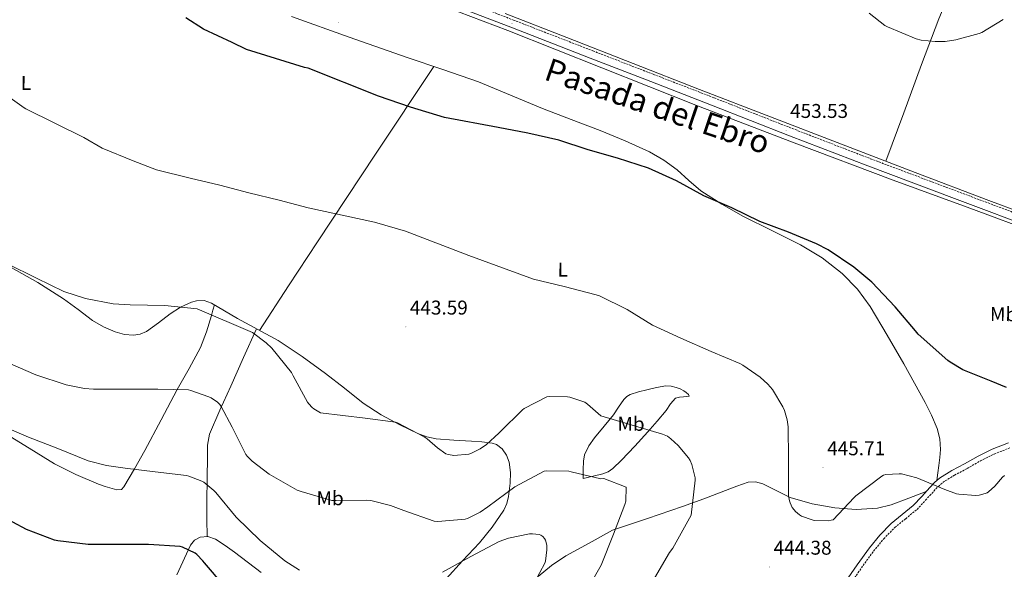
# Model space of a CAD drawing. Units: metres. Extents: x 576232 to 580721, y 4696068 to 4699089.
# Drawn here: x 579694 to 580189, y 4697145 to 4697421 of the extents above; entities that cross this region are included whole.
import ezdxf
from ezdxf.enums import TextEntityAlignment as Align

# ---------------------------------------------------------------- set-up
doc = ezdxf.new("R2010")
doc.units = ezdxf.units.M
doc.header["$MEASUREMENT"] = 0
doc.linetypes.add('TRAZOSX2', pattern=[1.5, 1, -0.5])
for name, color, linetype, lineweight in [('Carátula', 7, 'Continuous', 5), ('Level 13', 5, 'Continuous', 0), ('Level 21', 19, 'Continuous', 0), ('Level 36', 19, 'Continuous', 40), ('Level 37', 92, 'Continuous', 0), ('Level 4', 36, 'Continuous', 30), ('Level 41', 19, 'Continuous', 0), ('Level 45', 7, 'Continuous', 0), ('Level 5', 36, 'Continuous', 0), ('Level 7', 1, 'Continuous', 0)]:
    doc.layers.add(name, color=color, linetype=linetype, lineweight=lineweight)
doc.styles.add('Arial', font='ARIAL.TTF', dxfattribs={"height": 0.2})

# ---------------------------------------------------------------- blocks, each defined once
blk = doc.blocks.new('5PATER')
at = {"layer": 'Carátula', "linetype": 'Continuous', "lineweight": 5}
h = blk.add_hatch(color=250, dxfattribs=at)
edge = h.paths.add_edge_path()
edge.add_ellipse((0, 0), major_axis=(-1.33, -1.34), ratio=0.999422, start_angle=0, end_angle=360)

msp = doc.modelspace()

# ---------------------------------------------------------------- linework, layer by layer
at = {"layer": 'Level 13', "color": 5, "linetype": 'Continuous', "lineweight": 0, "ltscale": 0.5}
for points in [[(580440.2, 4697192.55, 457.61), (580422.53, 4697206.72, 457.19), (580404.87, 4697220.9, 456.77), (580388.46, 4697234.57, 455.61), (580380, 4697241.06, 454.95), (580371.01, 4697246.82, 454.66), (580362.07, 4697251.35, 454.71), (580348.23, 4697257.13, 454.89), (580334.28, 4697262.63, 455.11), (580306.9, 4697273.91, 455.87), (580279.49, 4697285.09, 456.13), (580243.66, 4697299.4, 455.35), (580207.68, 4697313.32, 454.53), (580170.54, 4697326.95, 453.7), (580133.38, 4697340.52, 452.87), (580083.69, 4697359.22, 452.85), (580034.12, 4697378.21, 453.06), (579986.85, 4697396.96, 452.44), (579939.59, 4697415.72, 451.65), (579896.16, 4697432.3, 450.82)], [(580214.02, 4697318.22, 455), (580181.57, 4697330.28, 454.47), (580144.51, 4697344.44, 453.95), (580107.46, 4697358.63, 453.45), (580071.7, 4697372.31, 453.06), (580035.97, 4697386.08, 452.81), (580002.59, 4697399.13, 452.64), (579969.22, 4697412.2, 452.49), (579938.24, 4697424.33, 452.32)]]:
    msp.add_polyline3d(points, dxfattribs=at)
at = {"layer": 'Level 21', "color": 19, "linetype": 'Continuous', "lineweight": 0}
for points in [[(579901.12, 4697432.87, 451.65), (579941.09, 4697417.38, 452), (579981.06, 4697401.89, 452.36), (580011.56, 4697390.08, 452.8), (580042.05, 4697378.28, 453.25), (580081.32, 4697362.9, 453.58), (580120.64, 4697347.68, 453.89), (580164.28, 4697331.28, 454.46), (580207.94, 4697314.92, 455.05)], [(580109.21, 4697138.51, 442.69), (580115.21, 4697147.26, 443.02), (580121.43, 4697155.85, 443.33), (580126.65, 4697162.16, 443.53), (580132.38, 4697168.01, 443.71), (580137.98, 4697172.53, 443.84), (580143.51, 4697177.1, 443.97), (580147.72, 4697181.59, 444.31), (580151.9, 4697186.12, 444.86), (580154.2, 4697188.6, 445.29), (580156.7, 4697190.86, 445.63), (580162.85, 4697194.64, 445.95), (580169.24, 4697198.03, 446.27), (580176.1, 4697201.9, 446.63), (580183.13, 4697205.39, 446.98), (580191.31, 4697208.63, 447.14)]]:
    msp.add_polyline3d(points, dxfattribs=at)
at = {"layer": 'Level 21', "color": 19, "linetype": 'TRAZOSX2', "lineweight": 0}
for points in [[(579902.52, 4697436.47, 451.65), (579942.49, 4697420.98, 452), (579982.45, 4697405.49, 452.36), (580012.95, 4697393.68, 452.8), (580043.45, 4697381.87, 453.25), (580082.72, 4697366.49, 453.58), (580122.02, 4697351.29, 453.89), (580165.64, 4697334.89, 454.46), (580209.3, 4697318.53, 455.05)], [(580111.46, 4697137, 442.69), (580117.42, 4697145.7, 443.02), (580123.57, 4697154.19, 443.33), (580128.66, 4697160.34, 443.53), (580134.2, 4697166, 443.71), (580139.7, 4697170.44, 443.84), (580145.37, 4697175.12, 443.97), (580149.7, 4697179.75, 444.31), (580153.88, 4697184.29, 444.86), (580156.1, 4697186.67, 445.29), (580158.33, 4697188.68, 445.63), (580164.19, 4697192.29, 445.95), (580170.54, 4697195.65, 446.27), (580177.36, 4697199.51, 446.63), (580184.23, 4697202.91, 446.98), (580192.3, 4697206.12, 447.14)]]:
    msp.add_polyline3d(points, dxfattribs=at)
at = {"layer": 'Level 36', "color": 92, "linetype": 'Continuous', "lineweight": 0}
for points in [[(580129.67, 4697350.13, 453.75), (580138.69, 4697374.39, 454.49), (580147.71, 4697398.65, 455.24), (580156.39, 4697421.67, 455.87), (580161.03, 4697433.06, 455.75), (580166.08, 4697444.28, 454.98), (580176.6, 4697464.24, 452.69), (580187.97, 4697483.64, 450.25), (580198.07, 4697500.72, 448.09), (580208.17, 4697517.8, 445.93)], [(579830.78, 4697422.85, 450.57), (579859.8, 4697412.34, 450.94), (579888.96, 4697402.24, 451.27), (579906.96, 4697396.11, 451.42), (579924.93, 4697389.89, 451.46), (579941.01, 4697383.32, 451.43), (579956.99, 4697376.51, 451.4), (579971.54, 4697370.95, 451.4), (579986.11, 4697365.44, 451.4), (579998.62, 4697360.36, 451.38), (580010.94, 4697354.81, 451.33), (580018.08, 4697350.63, 451.26), (580024.77, 4697345.73, 451.14), (580030.67, 4697340.38, 450.98), (580036.67, 4697335.17, 450.82), (580047.21, 4697328.4, 450.69), (580058.11, 4697322.24, 450.57), (580072.44, 4697315.17, 450.29), (580086.78, 4697308.09, 450.05), (580097.63, 4697301.54, 450.07), (580107.71, 4697293.69, 450.12), (580115.4, 4697285.82, 450.1), (580121.79, 4697276.99, 450.05), (580130.4, 4697262.69, 449.89), (580138.75, 4697248.25, 449.61), (580144.16, 4697238.58, 449.24), (580149.5, 4697228.86, 448.65), (580152.73, 4697222.51, 447.96), (580155.52, 4697215.81, 447.3), (580156.87, 4697210.52, 447.1), (580157.12, 4697205.18, 446.92), (580156.84, 4697201.17, 446.78), (580156.41, 4697197.18, 446.47), (580155.91, 4697193.44, 445.96), (580155.41, 4697189.7, 445.46)], [(579814.83, 4697265.06, 440.56), (579829.37, 4697287.36, 443.05), (579843.97, 4697309.63, 445.32), (579873.15, 4697353.66, 448.56), (579902.43, 4697397.65, 451.38)], [(579689.98, 4697296.58, 440.07), (579703.3, 4697289.04, 440.08), (579716.29, 4697280.96, 439.75), (579723.57, 4697275.56, 439.28), (579730.82, 4697270.02, 438.79), (579736.3, 4697266.85, 438.46), (579742.21, 4697264.26, 438.15), (579746.84, 4697262.94, 438.04), (579751.49, 4697262.59, 438.09), (579754.73, 4697263.1, 438.18), (579757.89, 4697264.45, 438.34), (579763.99, 4697268.89, 438.96), (579769.79, 4697273.41, 439.56), (579775.05, 4697276.64, 439.88), (579780.54, 4697279.3, 440.13), (579783.02, 4697279.97, 440.22), (579786.97, 4697280, 440.32), (579790.66, 4697278.78, 440.39), (579797.19, 4697274.91, 440.31), (579803.71, 4697271.04, 440.26), (579813.95, 4697265.55, 440.54), (579824.13, 4697259.9, 440.84), (579836.26, 4697251.97, 441.35), (579848, 4697243.46, 441.67), (579857.43, 4697235.94, 441.31), (579866.88, 4697228.42, 440.71), (579875.88, 4697222.63, 440.19), (579885.37, 4697217.54, 439.75), (579894.3, 4697213.2, 439.69), (579898.91, 4697211.55, 439.73), (579903.68, 4697210.56, 439.75), (579912.5, 4697209.9, 439.71), (579921.34, 4697209.41, 439.62), (579926.56, 4697208.98, 439.44), (579931.77, 4697208.38, 438.92), (579934.01, 4697207.68, 438.57), (579936.85, 4697205.46, 438.02), (579939.01, 4697202.3, 437.45), (579940.34, 4697198.83, 436.86), (579941.01, 4697193.58, 435.96), (579940.73, 4697188.35, 435.08), (579939.92, 4697181.51, 433.97), (579939.06, 4697178.12, 433.48), (579937.6, 4697174.78, 433.09), (579931.82, 4697166.11, 432.19), (579925.37, 4697158.34, 431.3), (579916.91, 4697149.32, 430.15), (579908.67, 4697140.16, 429.06)], [(579681.92, 4697216.32, 430.15), (579696.8, 4697207.26, 429.82), (579711.61, 4697198.02, 429.45), (579722.5, 4697192.57, 429.28), (579733.76, 4697187.84, 429.06), (579737.23, 4697186.67, 428.97), (579740.73, 4697185.67, 428.87), (579743.06, 4697184.93, 428.8), (579745.34, 4697185.03, 428.74), (579746.49, 4697186.43, 428.87), (579751.87, 4697195.55, 429.79), (579757.05, 4697204.74, 430.73), (579765.25, 4697220.07, 432.34), (579773.44, 4697235.39, 434.18), (579779.4, 4697245.85, 435.94), (579785.15, 4697256.45, 437.83), (579788.2, 4697264.39, 439.08), (579790.59, 4697272.58, 440.01), (579791.38, 4697275.23, 440.19), (579792.17, 4697277.88, 440.37)], [(579788.38, 4697161.38, 426.49), (579788.34, 4697170.35, 427.68), (579788.29, 4697179.33, 428.87), (579788.4, 4697190.52, 430.1), (579788.67, 4697201.73, 431.37), (579788.61, 4697207.39, 432.33), (579789.57, 4697212.86, 433.35), (579794.86, 4697224.99, 435.53), (579800.32, 4697236.99, 437.32), (579806.8, 4697251.45, 438.92), (579813.27, 4697265.91, 440.52)], [(579977.53, 4697190.66, 435.97), (579977.57, 4697195.04, 436.55), (579977.6, 4697199.42, 437.13), (579978.13, 4697202.57, 437.6), (579980.34, 4697206.97, 438.38), (579983.29, 4697211.07, 439.05), (579988.01, 4697216.87, 439.73), (579992.7, 4697222.59, 440.26), (579995.33, 4697226.49, 440.58), (579998.02, 4697230.4, 440.9), (579999.42, 4697231.83, 441.12), (580001.15, 4697232.83, 441.35), (580005.34, 4697234.18, 441.72), (580009.6, 4697235.26, 441.99), (580014.36, 4697236.41, 442.17), (580019.14, 4697237.25, 442.25), (580021.69, 4697237.08, 442.25), (580024.26, 4697236.35, 442.25), (580026.22, 4697235.61, 442.25), (580028.1, 4697234.69, 442.25), (580029.34, 4697233.83, 442.25), (580030.46, 4697232.83, 442.25), (580030.78, 4697231.94, 442.25), (580029.42, 4697231.76, 442.25), (580028.03, 4697231.68, 442.25), (580025.97, 4697231.55, 442.22), (580024, 4697230.98, 442.18), (580021.41, 4697228.08, 442.11), (580019.33, 4697224.83, 441.86), (580014.71, 4697219.41, 440.85), (580010.05, 4697214.02, 439.75), (580003.5, 4697206.84, 438.46), (579996.73, 4697199.81, 437.19), (579992.5, 4697195.68, 436.27), (579990.12, 4697194.01, 435.9), (579987.45, 4697192.96, 435.78), (579982.49, 4697191.81, 435.88), (579977.53, 4697190.66, 435.97)], [(580150.05, 4697184.12, 444.62), (580141.23, 4697180.8, 444.62), (580132.41, 4697177.47, 444.61), (580125.54, 4697175.65, 444.71), (580114.76, 4697175, 445.07), (580104, 4697175.81, 445.38), (580092.67, 4697177.83, 445.43), (580081.53, 4697181.12, 445.32), (580074.64, 4697184.54, 445.06), (580067.77, 4697187.97, 444.49), (580064.12, 4697188.96, 443.67), (580060.48, 4697188.74, 442.82), (580054.73, 4697186.73, 442.49), (580049.02, 4697184.64, 442.12), (580038.24, 4697180.49, 440.39), (580027.39, 4697176.51, 438.79), (580009.85, 4697170.59, 436.84), (579992.32, 4697164.67, 434.89), (579980.54, 4697158.21, 433.67), (579968.77, 4697151.74, 432.45), (579961.51, 4697146.93, 431.33), (579954.81, 4697141.31, 430.02)], [(579815.58, 4697143.44, 427.36), (579802.17, 4697153.67, 427.01), (579797.44, 4697156.96, 426.82), (579792.57, 4697160.07, 426.63), (579788.8, 4697161.41, 426.5), (579784.89, 4697161.09, 426.37), (579782.11, 4697159.56, 425.99), (579780.09, 4697157.12, 425.48), (579773.19, 4697142.17, 423.61)]]:
    msp.add_polyline3d(points, dxfattribs=at)
at = {"layer": 'Level 4', "color": 36, "linetype": 'Continuous', "lineweight": 30}
for points in [[(580190.45, 4697236.3, 450.01), (580182.58, 4697239.5, 450.01), (580168.37, 4697245.3, 450.01), (580161.97, 4697249.1, 450.01), (580160.82, 4697250, 450.01), (580145.94, 4697263.22, 450.01), (580144.63, 4697264.78, 450.01), (580134.45, 4697276.85, 450.01), (580122.68, 4697289.3, 450.01), (580113.59, 4697296.78, 450.01), (580100.76, 4697305.55, 450.01), (580094.81, 4697308.56, 450.01), (580080.69, 4697314.38, 450.01), (580066.36, 4697319.76, 450.01), (580052.21, 4697326.61, 450.01), (580038.23, 4697332.62, 450.01), (580024.47, 4697340.14, 450.01), (580010.39, 4697346.51, 450.01), (579994.71, 4697351.6, 450.01), (579979.96, 4697355.73, 450.01), (579965.3, 4697360.66, 450.01), (579949.62, 4697364.11, 450.01), (579934.71, 4697366.99, 450.01), (579907.77, 4697372.02, 450.01), (579890.65, 4697377.2, 450.01), (579874.65, 4697382.74, 450.01), (579839.19, 4697396.78, 450.01), (579837.46, 4697397.2, 450.01), (579822.81, 4697401.68, 450.01), (579808.28, 4697406.26, 450.01), (579801.05, 4697409.65, 450.01), (579786.55, 4697416.4, 450.01), (579777.81, 4697422.1, 450.01)], [(579796.95, 4697136.69, 425.01), (579787.06, 4697148.28, 425.01), (579786.32, 4697149.3, 425.01), (579783.25, 4697152.5, 425.01), (579782.48, 4697153.08, 425.01), (579776.02, 4697156.18, 425.01), (579774.96, 4697156.53, 425.01), (579758.96, 4697157.52, 425.01), (579743.89, 4697157.52, 425.01), (579728.56, 4697157.52, 425.01), (579713.43, 4697159.28, 425.01), (579711.64, 4697159.7, 425.01), (579697.62, 4697165.08, 425.01), (579683.73, 4697172.37, 425.01)]]:
    msp.add_polyline3d(points, dxfattribs=at)
at = {"layer": 'Level 5', "color": 36, "linetype": 'Continuous', "lineweight": 0}
for points in [[(580121.37, 4697424.53, 455.01), (580129.18, 4697418.32, 455.01), (580130.52, 4697417.61, 455.01), (580144.98, 4697411.57, 455.01), (580147.54, 4697410.93, 455.01), (580154.46, 4697410.16, 455.01), (580159.48, 4697410.22, 455.01), (580164.95, 4697410.99, 455.01), (580176.66, 4697414.19, 455.01), (580178.04, 4697414.77, 455.01), (580188.66, 4697421.26, 455.01)], [(580184.5, 4697186.7, 445.01), (580181.3, 4697183.89, 445.01), (580180.6, 4697183.5, 445.01), (580177.94, 4697182.54, 445.01), (580176.66, 4697182.29, 445.01), (580174.87, 4697182.16, 445.01), (580166.32, 4697182.74, 445.01), (580165.17, 4697182.99, 445.01), (580159.38, 4697185.07, 445.01), (580145.3, 4697190.9, 445.01), (580137.56, 4697192.94, 445.01), (580136.34, 4697193.04, 445.01), (580129.62, 4697192.69, 445.01), (580128.47, 4697192.24, 445.01), (580127.76, 4697191.82, 445.01), (580114.64, 4697181.97, 445.01), (580113.84, 4697181.07, 445.01), (580103.22, 4697169.87, 445.01), (580102.23, 4697169.62, 445.01), (580100.63, 4697169.42, 445.01), (580093.68, 4697169.58, 445.01), (580092.63, 4697169.78, 445.01), (580087.28, 4697171.73, 445.01), (580086.36, 4697172.3, 445.01), (580084.28, 4697174.03, 445.01), (580083.57, 4697174.8, 445.01), (580082.68, 4697176.08, 445.01), (580081.56, 4697178.42, 445.01), (580081.24, 4697179.44, 445.01), (580080.79, 4697182, 445.01), (580080.72, 4697184.62, 445.01), (580080.72, 4697200.43, 445.01), (580080.6, 4697216.56, 445.01), (580080.12, 4697220.05, 445.01), (580078.77, 4697224.78, 445.01), (580077.91, 4697226.7, 445.01), (580072.63, 4697235.34, 445.01), (580070.36, 4697238.06, 445.01), (580066.58, 4697241.52, 445.01), (580057.75, 4697247.63, 445.01), (580056.31, 4697248.34, 445.01), (580041.81, 4697254.45, 445.01), (580026.55, 4697261.1, 445.01), (580012.4, 4697267.6, 445.01), (579999.57, 4697275.57, 445.01), (579985.68, 4697282.35, 445.01), (579983.99, 4697282.93, 445.01), (579967.96, 4697287.15, 445.01), (579952.5, 4697290.83, 445.01), (579919.97, 4697302.75, 445.01), (579888.18, 4697314.86, 445.01), (579872.6, 4697319.47, 445.01), (579839.22, 4697326.67, 445.01), (579824.6, 4697330.51, 445.01), (579809.43, 4697334.19, 445.01), (579794.9, 4697338.07, 445.01), (579779.89, 4697341.59, 445.01), (579762.96, 4697345.68, 445.01), (579751.22, 4697350.2, 445.01), (579735.73, 4697356.63, 445.01), (579726.45, 4697361.91, 445.01), (579697.21, 4697376.31, 445.01), (579696.41, 4697376.85, 445.01), (579683.35, 4697386.13, 445.01)], [(580013.36, 4697140.56, 440.01), (580020.98, 4697153.49, 440.01), (580022.68, 4697155.7, 440.01), (580031.76, 4697172.14, 440.01), (580033.84, 4697189.87, 440.01), (580033.84, 4697190.99, 440.01), (580032.12, 4697197.65, 440.01), (580031.28, 4697199.6, 440.01), (580030.42, 4697201.07, 440.01), (580025.36, 4697207.15, 440.01), (580021.62, 4697210.61, 440.01), (580019.92, 4697211.82, 440.01), (580017.4, 4697212.94, 440.01), (579986.32, 4697222.1, 440.01), (579979.76, 4697227.92, 440.01), (579978.32, 4697228.91, 440.01), (579970.8, 4697231.44, 440.01), (579969.56, 4697231.66, 440.01), (579960.47, 4697231.86, 440.01), (579959.32, 4697231.73, 440.01), (579947.86, 4697225.75, 440.01), (579946.96, 4697225.11, 440.01), (579935.73, 4697214.1, 440.01), (579935.12, 4697213.36, 440.01), (579928.85, 4697207.7, 440.01), (579925.75, 4697205.55, 440.01), (579920.95, 4697203.25, 440.01), (579919.96, 4697202.93, 440.01), (579912.53, 4697202.26, 440.01), (579911.67, 4697202.29, 440.01), (579909.59, 4697202.64, 440.01), (579908.47, 4697202.99, 440.01), (579904.21, 4697205.97, 440.01), (579899.12, 4697210.55, 440.01), (579897.59, 4697211.6, 440.01), (579884.08, 4697218.55, 440.01), (579883.09, 4697218.9, 440.01), (579867.92, 4697220.95, 440.01), (579845.49, 4697223.6, 440.01), (579842.07, 4697225.68, 440.01), (579841.27, 4697226.32, 440.01), (579839.54, 4697228.12, 440.01), (579838.96, 4697228.92, 440.01), (579831.7, 4697242.26, 440.01), (579830.84, 4697243.96, 440.01), (579820.92, 4697256.12, 440.01), (579818.07, 4697258.87, 440.01), (579811.19, 4697264.02, 440.01), (579783.41, 4697275.89, 440.01), (579767.19, 4697277.62, 440.01), (579749.81, 4697277.88, 440.01), (579741.27, 4697278.42, 440.01), (579727.32, 4697281.04, 440.01), (579716.4, 4697284.66, 440.01), (579702.64, 4697291.25, 440.01), (579687.76, 4697298.61, 440.01)], [(579980.47, 4697136.56, 435.01), (579986.52, 4697147.12, 435.01), (579992.79, 4697162.61, 435.01), (579998.48, 4697177.62, 435.01), (579998.9, 4697179.28, 435.01), (579999.12, 4697186.29, 435.01), (579987.92, 4697190.55, 435.01), (579986.39, 4697190.48, 435.01), (579971.51, 4697194, 435.01), (579970.39, 4697194.32, 435.01), (579959.28, 4697194.48, 435.01), (579957.88, 4697194.29, 435.01), (579943.09, 4697186.48, 435.01), (579929.62, 4697176.4, 435.01), (579925.68, 4697173.75, 435.01), (579919.32, 4697170.55, 435.01), (579918.1, 4697170.13, 435.01), (579904.47, 4697169.08, 435.01), (579902.55, 4697169.17, 435.01), (579887.35, 4697174.48, 435.01), (579880.66, 4697177.08, 435.01), (579870.74, 4697179.51, 435.01), (579868.56, 4697179.76, 435.01), (579853.3, 4697179.64, 435.01), (579851.12, 4697179.64, 435.01), (579835.64, 4697184.02, 435.01), (579833.78, 4697184.72, 435.01), (579819.7, 4697192.85, 435.01), (579811.12, 4697199.28, 435.01), (579808.69, 4697201.65, 435.01), (579807.89, 4697202.68, 435.01), (579801.46, 4697215.35, 435.01), (579801.08, 4697216.47, 435.01), (579795.44, 4697226.87, 435.01), (579794.8, 4697227.76, 435.01), (579793.65, 4697229.01, 435.01), (579790.39, 4697231.19, 435.01), (579789.36, 4697231.7, 435.01), (579780.18, 4697234.9, 435.01), (579779.06, 4697235.12, 435.01), (579763.73, 4697235.54, 435.01), (579747.38, 4697235.57, 435.01), (579731.28, 4697235.54, 435.01), (579726.8, 4697235.8, 435.01), (579717.56, 4697237.65, 435.01), (579702.36, 4697242.77, 435.01), (579685.72, 4697249.91, 435.01)], [(579834.93, 4697144.53, 430.01), (579827.44, 4697149.2, 430.01), (579815.06, 4697159.44, 430.01), (579803, 4697171.28, 430.01), (579792.79, 4697183.6, 430.01), (579791.86, 4697184.66, 430.01), (579786.77, 4697188.72, 430.01), (579785.72, 4697189.33, 430.01), (579779.19, 4697191.86, 430.01), (579778.04, 4697192.15, 430.01), (579762.26, 4697194.04, 430.01), (579747.25, 4697195.8, 430.01), (579737.78, 4697197.08, 430.01), (579728.66, 4697199.48, 430.01), (579713.3, 4697205.62, 430.01), (579698.61, 4697211.32, 430.01), (579679.09, 4697219.7, 430.01)], [(580189.4, 4697192.21, 445.01), (580188.31, 4697191.25, 445.01), (580184.5, 4697186.7, 445.01)], [(579950.68, 4697133.97, 430.01), (579958.2, 4697148.11, 430.01), (579958.64, 4697149.07, 430.01), (579959.32, 4697154.74, 430.01), (579959.25, 4697156.91, 430.01), (579959.12, 4697157.75, 430.01), (579958.58, 4697159.63, 430.01), (579958.1, 4697160.53, 430.01), (579957.17, 4697161.52, 430.01), (579956.24, 4697162.13, 430.01), (579955.44, 4697162.42, 430.01), (579952.02, 4697162.87, 430.01), (579950.58, 4697162.87, 430.01), (579940.02, 4697160.59, 430.01), (579935.28, 4697158.9, 430.01), (579921.04, 4697151.48, 430.01), (579906.74, 4697143.6, 430.01)]]:
    msp.add_polyline3d(points, dxfattribs=at)

# ---------------------------------------------------------------- block references
at = {"layer": 'Level 7', "color": 19, "linetype": 'Continuous', "lineweight": 0, "xscale": 0.09999963728405993, "yscale": 0.09999963728405993, "rotation": 359.6688913219944}
for p in [(579854.33, 4697419.82, 450.98), (579941.75, 4697419.18, 451.9), (580079.57, 4697365.62, 453.54), (579888.37, 4697266.83, 443.6), (580098.1, 4697196.11, 445.72), (580071.28, 4697146.16, 444.38)]:
    msp.add_blockref('5PATER', p, dxfattribs=at)

# ---------------------------------------------------------------- texts
at = {"layer": 'Level 37', "color": 92, "linetype": 'Continuous', "lineweight": 0, "style": 'Arial'}
for s, p in [('L', (579697.36, 4697389.37, 445.4)), ('L', (579967.24, 4697295.61, 445.78)), ('Mb', (580188.91, 4697273.2, 452.56)), ('Mb', (580001.58, 4697218.1, 440.01)), ('Mb', (579850.28, 4697180.73, 435.06))]:
    msp.add_text(s, height=7, rotation=-0.331, dxfattribs=at).set_placement(p, align=Align.MIDDLE_CENTER)
at = {"layer": 'Level 41', "color": 19, "linetype": 'Continuous', "lineweight": 0, "style": 'Arial'}
for s, p in [('453.53', (580081.56, 4697369.62, 453.54)), ('443.59', (579890.36, 4697270.83, 443.6)), ('445.71', (580100.18, 4697200.11, 445.72)), ('444.38', (580073.27, 4697150.16, 444.38))]:
    msp.add_text(s, height=7, dxfattribs=at).set_placement(p, align=Align.BOTTOM_LEFT)
at = {"layer": 'Level 45', "color": 19, "linetype": 'Continuous', "lineweight": 0, "style": 'Arial'}
msp.add_text('Pasada del Ebro', height=11.4999, rotation=-18.7488, dxfattribs=at).set_placement((580014.94, 4697377.76, 451.96), align=Align.MIDDLE_CENTER)

doc.saveas('drawing.dxf')
